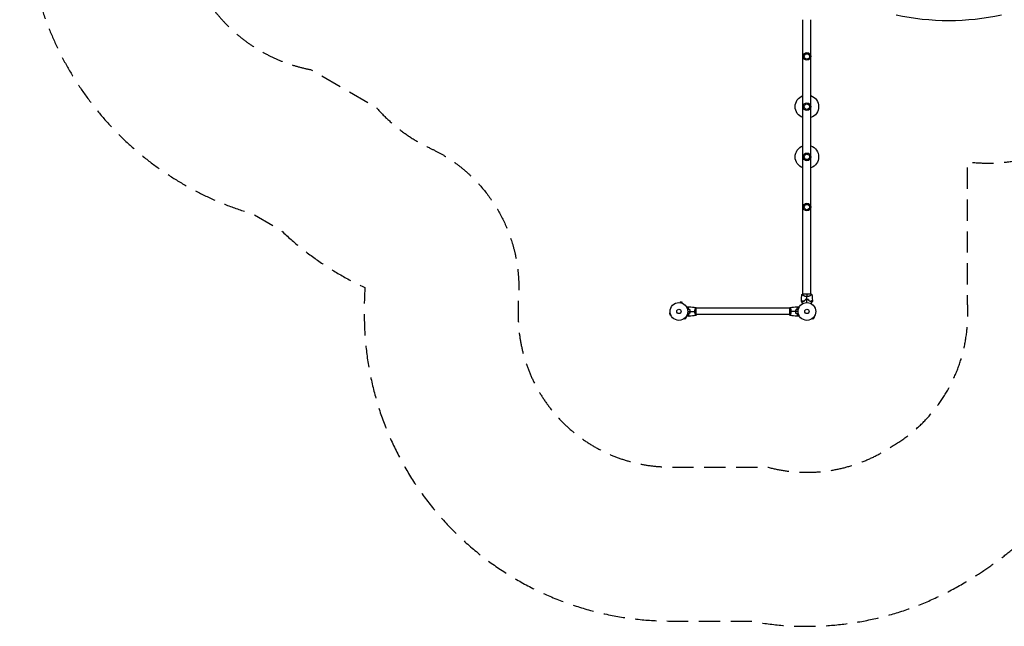
# Model space of a CAD drawing. Units: millimetres. Extents: x -4706 to 5019, y -3728 to 3529.
# Drawn here: x -4706 to 1180, y -3728 to -104 of the extents above; entities that cross this region are included whole.
import ezdxf

# ---------------------------------------------------------------- set-up
doc = ezdxf.new("R2010")
doc.units = ezdxf.units.MM
doc.header["$LTSCALE"] = 20
doc.linetypes.add('HIDDEN', pattern=[9.525, 6.35, -3.175])
for name, color, linetype in [('2d', 230, 'Continuous'), ('ASTM-BufferZone', 240, 'HIDDEN'), ('ASTM-Safetyzone', 64, 'HIDDEN')]:
    doc.layers.add(name, color=color, linetype=linetype)

msp = doc.modelspace()

# ---------------------------------------------------------------- linework, layer by layer
at = {"layer": '2d'}
for p, q in [((-24.1, -1743.1), (-24.1, -104)), ((24.2, -1743.1), (24.2, -104)), ((24.5, -1743.1), (-24.5, -1743.1)), ((-24.1, -1750.6), (-24.1, -1750.6)), ((24.2, -1750.6), (24.2, -1750.6)), ((-759.3, -1794.4), (-759.2, -1794.4)), ((-759.3, -1794.4), (-759.3, -1794.4)), ((-757.8, -1794.6), (-756.5, -1790)), ((-744, -1793.3), (-756.5, -1790)), ((-745.2, -1798), (-744, -1793.3)), ((-743.8, -1798.5), (-743.8, -1798.5)), ((-743.8, -1798.5), (-743.8, -1798.6)), ((-817.6, -1854.4), (-822.2, -1855.7)), ((-822.2, -1855.7), (-818.9, -1868.2)), ((-814.2, -1867), (-818.9, -1868.2)), ((-817.8, -1853), (-817.8, -1852.9)), ((-817.8, -1852.9), (-817.8, -1852.9)), ((-813.6, -1868.4), (-813.6, -1868.3)), ((-813.6, -1868.4), (-813.6, -1868.4)), ((-729.1, -1892.3), (-719.9, -1883.1)), ((-723.3, -1879.7), (-719.9, -1883.1)), ((-722.4, -1878.5), (-722.4, -1878.5)), ((-722.4, -1878.5), (-722.4, -1878.5)), ((-666.3, -1828.1), (-666.3, -1828.1)), ((-666.3, -1866.1), (-666.3, -1866.1)), ((-661.1, -1866.6), (-661.1, -1827.6)), ((-104, -1828.1), (-661.1, -1828.1)), ((-104, -1866.1), (-661.1, -1866.1)), ((-104, -1827.6), (-104, -1866.6)), ((-98.8, -1828.1), (-98.8, -1828.1)), ((-98.8, -1866.1), (-98.8, -1866.1)), ((36, -1892.3), (45.2, -1883.1)), ((41.8, -1879.7), (45.2, -1883.1)), ((42.7, -1878.5), (42.7, -1878.5)), ((42.7, -1878.5), (42.7, -1878.5)), ((-733.7, -1889.8), (-733.7, -1889.8)), ((-733.7, -1889.8), (-733.7, -1889.8)), ((-732.5, -1888.9), (-729.1, -1892.3)), ((31.4, -1889.8), (31.4, -1889.8)), ((31.4, -1889.8), (31.4, -1889.8)), ((32.6, -1888.9), (36, -1892.3))]:
    msp.add_line(p, q, dxfattribs=at)
for centre, radius in [((0, -323.5), 23), ((0, -323.5), 16), ((0, -623.5), 23), ((0, -623.5), 16), ((0, -923.5), 23), ((0, -923.5), 16), ((0, -1223.5), 23), ((0, -1223.5), 16), ((-765.1, -1847.1), 53), ((0, -1847.1), 53), ((-765.1, -1847.1), 13), ((0, -1847.1), 13)]:
    msp.add_circle(centre, radius, dxfattribs=at)
at = {"layer": '2d', "extrusion": (0, 0, -1)}
for centre, start, end in [((0, -623.5), 290.1818, 69.8182), ((0, -623.5), 110.1818, 249.8182), ((0, -923.5), 290.1818, 69.8182), ((0, -923.5), 110.1818, 249.8182)]:
    msp.add_arc(centre, 70, start, end, dxfattribs=at)
at = {"layer": '2d'}
for start, end in [(103.24037, 103.50836), (76.49164, 76.75963)]:
    msp.add_arc((0, -1830.4), 49.5, start, end, dxfattribs=at)
msp.add_ellipse((848, 627.9), major_axis=(-1041.3, 0), ratio=0.707107, start_param=1.263941, end_param=1.877652, dxfattribs=at)
for points in [[(-32.6, -1779.8), (-32.2, -1768.5), (-31.2, -1757.2), (-29.5, -1746.1)], [(-29.5, -1746.1), (-27.9, -1745), (-26.3, -1744), (-24.5, -1743.1)], [(0, -1743.1), (0, -1746.9), (0, -1752.1), (0, -1758.3)], [(0, -1774.4), (0, -1769), (0, -1763.6), (0, -1758.3)], [(24.5, -1743.1), (26.3, -1744), (27.9, -1745), (29.5, -1746.1)], [(29.5, -1746.1), (31.2, -1757.2), (32.2, -1768.5), (32.6, -1779.8)], [(-712.7, -1819.1), (-710.1, -1819.1), (-707.4, -1819.2), (-704.8, -1819.3)], [(-704.5, -1819.3), (-691, -1819.8), (-677.5, -1821.2), (-664.2, -1823.6)], [(-664.1, -1823.6), (-663.1, -1824.8), (-662, -1826.2), (-661.1, -1827.6)], [(-104, -1827.6), (-103.1, -1826.2), (-102, -1824.8), (-101, -1823.6)], [(-100.9, -1823.6), (-87.6, -1821.2), (-74.1, -1819.8), (-60.6, -1819.3)], [(-60.6, -1819.3), (-60.6, -1819.3), (-60.6, -1819.3), (-60.6, -1819.3)], [(-60.6, -1819.3), (-60.6, -1819.3), (-60.6, -1819.3), (-60.6, -1819.3)], [(-60.3, -1819.3), (-57.7, -1819.2), (-55, -1819.1), (-52.4, -1819.1)], [(-32.7, -1786.5), (-32.7, -1784.4), (-32.7, -1782.2), (-32.6, -1780)], [(-27.8, -1784.8), (-27.8, -1784.7), (-27.8, -1784.6), (-27.8, -1784.5)], [(-9.4, -1775.3), (-10.1, -1777.6), (-10.8, -1780), (-11.6, -1782.3)], [(-11.4, -1782.5), (-10.7, -1780.2), (-10, -1777.8), (-9.3, -1775.5)], [(0, -1794.1), (0, -1787.5), (0, -1781), (0, -1774.6)], [(9.3, -1775.5), (10, -1777.8), (10.7, -1780.2), (11.4, -1782.5)], [(11.6, -1782.3), (10.8, -1780), (10.1, -1777.6), (9.4, -1775.3)], [(27.8, -1784.5), (27.8, -1784.6), (27.8, -1784.7), (27.8, -1784.8)], [(32.6, -1780), (32.7, -1782.2), (32.7, -1784.4), (32.7, -1786.5)], [(-704.8, -1874.9), (-707.4, -1875), (-710.1, -1875.1), (-712.7, -1875.1)], [(-712.1, -1847.1), (-707.1, -1847.1), (-702.2, -1847.1), (-697.3, -1847.1)], [(-698.1, -1838), (-700.4, -1837.4), (-702.8, -1836.8), (-705.1, -1836.2)], [(-698.1, -1856.1), (-700.4, -1856.8), (-702.8, -1857.4), (-705.1, -1858)], [(-697.9, -1837.9), (-700.3, -1837.3), (-702.6, -1836.6), (-704.9, -1836)], [(-697.9, -1856.3), (-700.3, -1856.9), (-702.6, -1857.6), (-704.9, -1858.2)], [(-664.2, -1870.6), (-677.5, -1873), (-691, -1874.4), (-704.5, -1874.9)], [(-697.1, -1847.1), (-687.9, -1847.1), (-678.8, -1847.1), (-669.8, -1847.1)], [(-661.1, -1847.1), (-663.6, -1847.1), (-666.6, -1847.1), (-669.8, -1847.1)], [(-661.1, -1866.6), (-662, -1868), (-663.1, -1869.4), (-664.1, -1870.6)], [(-104, -1847.1), (-101.5, -1847.1), (-98.5, -1847.1), (-95.3, -1847.1)], [(-101, -1870.6), (-102, -1869.4), (-103.1, -1868), (-104, -1866.6)], [(-60.6, -1874.9), (-74.1, -1874.4), (-87.6, -1873), (-100.9, -1870.6)], [(-100.2, -1824.8), (-100.1, -1825), (-100, -1825.2), (-99.8, -1825.5)], [(-100.2, -1824.8), (-100.1, -1825), (-100, -1825.2), (-99.8, -1825.5)], [(-68, -1847.1), (-77.2, -1847.1), (-86.3, -1847.1), (-95.3, -1847.1)], [(-53, -1847.1), (-58, -1847.1), (-62.9, -1847.1), (-67.8, -1847.1)], [(-67.2, -1837.9), (-64.8, -1837.3), (-62.5, -1836.6), (-60.2, -1836)], [(-67.2, -1856.3), (-64.8, -1856.9), (-62.5, -1857.6), (-60.2, -1858.2)], [(-67, -1838), (-64.7, -1837.4), (-62.3, -1836.8), (-60, -1836.2)], [(-67, -1856.1), (-64.7, -1856.8), (-62.3, -1857.4), (-60, -1858)], [(-60.6, -1874.9), (-60.6, -1874.9), (-60.6, -1874.9), (-60.6, -1874.9)], [(-60.6, -1874.9), (-60.6, -1874.9), (-60.6, -1874.9), (-60.6, -1874.9)], [(-60.6, -1874.9), (-60.6, -1874.9), (-60.6, -1874.9), (-60.6, -1874.9)], [(-52.4, -1875.1), (-55, -1875.1), (-57.7, -1875), (-60.3, -1874.9)]]:
    msp.add_open_spline(points, degree=3, dxfattribs=at)
for points, knots in [([(0, -1758.3), (-1.2, -1758.3), (-2.4, -1758.2), (-4.7, -1758), (-5.8, -1757.8), (-7.5, -1757.5), (-8, -1757.4), (-9.1, -1757.1), (-9.7, -1757), (-11.2, -1756.5), (-12.2, -1756.2), (-14.2, -1755.5), (-15.1, -1755.1), (-16.9, -1754.4), (-17.7, -1754), (-19.4, -1753.2), (-20.1, -1752.9), (-21.6, -1752.1), (-22.3, -1751.7), (-24.3, -1750.6), (-25.4, -1749.9), (-26.8, -1748.9), (-27.3, -1748.6), (-28, -1748.1), (-28.4, -1747.8), (-29.2, -1747.1), (-29.5, -1746.7), (-29.5, -1746.4), (-29.5, -1746.4), (-29.5, -1746.4), (-29.5, -1746.3), (-29.5, -1746.3), (-29.5, -1746.2), (-29.5, -1746.1), (-29.5, -1746.1), (-29.5, -1746.1), (-29.5, -1746.1), (-29.5, -1746.1)], [0, 0, 0, 0, 0.00351649, 0.00351649, 0.00703299, 0.00703299, 0.00879123, 0.00879123, 0.01054948, 0.01054948, 0.01406598, 0.01406598, 0.01758247, 0.01758247, 0.02109896, 0.02109896, 0.02461546, 0.02461546, 0.02813195, 0.02813195, 0.03516494, 0.03516494, 0.03868143, 0.03868143, 0.04219793, 0.04219793, 0.04923091, 0.04923091, 0.05011004, 0.05011004, 0.05098916, 0.05098916, 0.05274741, 0.05274741, 0.0562639, 0.0562639, 0.05666079, 0.05666079, 0.05666079, 0.05666079]), ([(29.5, -1746.1), (29.5, -1746.1), (29.5, -1746.1), (29.5, -1746.1), (29.5, -1746.1), (29.5, -1746.2), (29.5, -1746.3), (29.5, -1746.3), (29.5, -1746.3), (29.5, -1746.4), (29.5, -1746.4), (29.5, -1746.6), (29.4, -1746.7), (29.2, -1747), (29.1, -1747.1), (28.9, -1747.3), (28.8, -1747.4), (28.1, -1748), (27.3, -1748.6), (25.9, -1749.5), (25.4, -1749.9), (24.5, -1750.4), (24.3, -1750.6), (23.6, -1750.9), (23.3, -1751.1), (21.7, -1752.1), (20.2, -1752.8), (17.8, -1754), (16.9, -1754.4), (15.6, -1754.9), (15.1, -1755.1), (14.2, -1755.5), (13.7, -1755.7), (12.2, -1756.2), (11.2, -1756.5), (9.7, -1756.9), (9.1, -1757.1), (8.1, -1757.3), (7.5, -1757.5), (5.8, -1757.8), (4.7, -1758), (3, -1758.2), (2.4, -1758.2), (1.5, -1758.2), (1.2, -1758.3), (0.6, -1758.3), (0.3, -1758.3), (0, -1758.3)], [0.16840129, 0.16840129, 0.16840129, 0.16840129, 0.16868251, 0.16868251, 0.17219218, 0.17219218, 0.17394701, 0.17394701, 0.17482443, 0.17482443, 0.17570184, 0.17570184, 0.17921151, 0.17921151, 0.18096635, 0.18096635, 0.18272118, 0.18272118, 0.18974052, 0.18974052, 0.19325019, 0.19325019, 0.19500502, 0.19500502, 0.19675986, 0.19675986, 0.2037792, 0.2037792, 0.20728887, 0.20728887, 0.2090437, 0.2090437, 0.21079853, 0.21079853, 0.2143082, 0.2143082, 0.21606304, 0.21606304, 0.21781787, 0.21781787, 0.22132754, 0.22132754, 0.22308238, 0.22308238, 0.22395979, 0.22395979, 0.22483721, 0.22483721, 0.22483721, 0.22483721]), ([(-718.3, -1822.3), (-718.1, -1822.2), (-717.9, -1822.1), (-717, -1821.6), (-716.3, -1821.2), (-715.4, -1820.6), (-715.1, -1820.5), (-714.6, -1820.1), (-714.3, -1820), (-713.8, -1819.7), (-713.6, -1819.6), (-713.3, -1819.4), (-713.1, -1819.3), (-712.9, -1819.2), (-712.8, -1819.1), (-712.8, -1819.1), (-712.8, -1819.1), (-712.8, -1819.1), (-712.8, -1819.1), (-712.7, -1819.1), (-712.7, -1819.1), (-712.7, -1819.1), (-712.7, -1819.1), (-712.7, -1819.1)], [0.00292306, 0.00292306, 0.00292306, 0.00292306, 0.00379004, 0.00379004, 0.00758008, 0.00758008, 0.0094751, 0.0094751, 0.01137012, 0.01137012, 0.01326514, 0.01326514, 0.01516016, 0.01516016, 0.01705518, 0.01705518, 0.01800269, 0.01800269, 0.0189502, 0.0189502, 0.02274024, 0.02274024, 0.02935902, 0.02935902, 0.02935902, 0.02935902]), ([(-709.6, -1824), (-709, -1823.5), (-708.5, -1823), (-707.6, -1822), (-707.1, -1821.6), (-706.6, -1821), (-706.4, -1820.9), (-706, -1820.5), (-705.9, -1820.4), (-705.5, -1819.9), (-705.3, -1819.7), (-705, -1819.5), (-705, -1819.4), (-704.9, -1819.4), (-704.9, -1819.3), (-704.9, -1819.3), (-704.8, -1819.3), (-704.8, -1819.3), (-704.8, -1819.3), (-704.8, -1819.3), (-704.8, -1819.3), (-704.8, -1819.3), (-704.8, -1819.3), (-704.8, -1819.3)], [0, 0, 0, 0, 0.0035063, 0.0035063, 0.0070126, 0.0070126, 0.00876575, 0.00876575, 0.0105189, 0.0105189, 0.0140252, 0.0140252, 0.01577835, 0.01577835, 0.01665493, 0.01665493, 0.0175315, 0.0175315, 0.02103781, 0.02103781, 0.02454411, 0.02454411, 0.0274484, 0.0274484, 0.0274484, 0.0274484]), ([(-705.1, -1836.2), (-705.4, -1834.9), (-705.7, -1833.7), (-706.4, -1831.5), (-706.7, -1830.4), (-707.3, -1828.9), (-707.5, -1828.4), (-707.9, -1827.5), (-708.1, -1827), (-708.8, -1825.6), (-709.2, -1824.8), (-709.6, -1824)], [0, 0, 0, 0, 0.00404294, 0.00404294, 0.00808588, 0.00808588, 0.01010735, 0.01010735, 0.01212882, 0.01212882, 0.01617176, 0.01617176, 0.01617176, 0.01617176]), ([(-709.3, -1824.1), (-708.8, -1823.5), (-708.3, -1823), (-707.3, -1822.1), (-706.9, -1821.6), (-706.3, -1821.1), (-706.1, -1820.9), (-705.8, -1820.5), (-705.6, -1820.4), (-705.2, -1820), (-705, -1819.7), (-704.8, -1819.5), (-704.7, -1819.4), (-704.6, -1819.4), (-704.6, -1819.3), (-704.6, -1819.3), (-704.5, -1819.3), (-704.5, -1819.3), (-704.5, -1819.3), (-704.5, -1819.3), (-704.5, -1819.3), (-704.5, -1819.3)], [0, 0, 0, 0, 0.00350666, 0.00350666, 0.00701332, 0.00701332, 0.00876665, 0.00876665, 0.01051997, 0.01051997, 0.01402663, 0.01402663, 0.01577996, 0.01577996, 0.01753329, 0.01753329, 0.02103995, 0.02103995, 0.02454661, 0.02454661, 0.02744921, 0.02744921, 0.02744921, 0.02744921]), ([(-704.9, -1836), (-705.2, -1834.8), (-705.5, -1833.6), (-706.2, -1831.4), (-706.6, -1830.4), (-707.3, -1828.4), (-707.7, -1827.4), (-708.5, -1825.7), (-708.9, -1824.8), (-709.3, -1824.1)], [0, 0, 0, 0, 0.00398181, 0.00398181, 0.00796362, 0.00796362, 0.01194542, 0.01194542, 0.01592723, 0.01592723, 0.01592723, 0.01592723]), ([(-669.8, -1847.1), (-669.8, -1846.2), (-669.8, -1845.4), (-669.7, -1843.7), (-669.6, -1842.8), (-669.5, -1841.6), (-669.5, -1841.2), (-669.4, -1840.4), (-669.3, -1840), (-669.1, -1838.8), (-669, -1838), (-668.7, -1836.5), (-668.5, -1835.8), (-668.2, -1834.3), (-668, -1833.7), (-667.5, -1831.7), (-667.1, -1830.5), (-666.6, -1828.9), (-666.4, -1828.4), (-666, -1827.4), (-665.9, -1827), (-665.4, -1825.8), (-665.1, -1825.2), (-664.7, -1824.4), (-664.6, -1824.2), (-664.4, -1823.9), (-664.4, -1823.8), (-664.3, -1823.6), (-664.2, -1823.6), (-664.2, -1823.6), (-664.2, -1823.6), (-664.1, -1823.6), (-664.1, -1823.6), (-664.1, -1823.6), (-664.1, -1823.6), (-664.1, -1823.6)], [0.16356818, 0.16356818, 0.16356818, 0.16356818, 0.1661247, 0.1661247, 0.16868122, 0.16868122, 0.16995948, 0.16995948, 0.17123774, 0.17123774, 0.17379425, 0.17379425, 0.17635077, 0.17635077, 0.17890729, 0.17890729, 0.18402032, 0.18402032, 0.18657684, 0.18657684, 0.18913336, 0.18913336, 0.19424639, 0.19424639, 0.19680291, 0.19680291, 0.19935943, 0.19935943, 0.20063769, 0.20063769, 0.20191595, 0.20191595, 0.20447247, 0.20447247, 0.20490292, 0.20490292, 0.20490292, 0.20490292]), ([(-101, -1823.6), (-101, -1823.6), (-101, -1823.6), (-101, -1823.6), (-101, -1823.6), (-100.9, -1823.6), (-100.9, -1823.6), (-100.9, -1823.6), (-100.8, -1823.6), (-100.7, -1823.9), (-100.5, -1824.2), (-100.1, -1824.9), (-100, -1825.2), (-99.7, -1825.9), (-99.5, -1826.2), (-99, -1827.4), (-98.7, -1828.4), (-98.2, -1829.7), (-98.1, -1830), (-98, -1830.6), (-97.9, -1830.9), (-97.6, -1831.7), (-97.4, -1832.4), (-97.1, -1833.7), (-96.9, -1834.3), (-96.6, -1835.4), (-96.6, -1835.8), (-96.4, -1836.5), (-96.3, -1836.9), (-96, -1838.8), (-95.7, -1840.3), (-95.5, -1842.8), (-95.4, -1843.7), (-95.3, -1845.4), (-95.3, -1846.2), (-95.3, -1847.1)], [0.12220864, 0.12220864, 0.12220864, 0.12220864, 0.12268837, 0.12268837, 0.12524335, 0.12524335, 0.12652085, 0.12652085, 0.12779834, 0.12779834, 0.13290832, 0.13290832, 0.13546331, 0.13546331, 0.1380183, 0.1380183, 0.14312827, 0.14312827, 0.14440577, 0.14440577, 0.14568326, 0.14568326, 0.14823825, 0.14823825, 0.15079324, 0.15079324, 0.15207073, 0.15207073, 0.15334823, 0.15334823, 0.15845821, 0.15845821, 0.16101319, 0.16101319, 0.16356818, 0.16356818, 0.16356818, 0.16356818]), ([(-101, -1823.6), (-101, -1823.6), (-101, -1823.6), (-101, -1823.6), (-101, -1823.6), (-101, -1823.6)], [0.122208645, 0.122208645, 0.122208645, 0.122208645, 0.122688365, 0.122688365, 0.123296254, 0.123296254, 0.123296254, 0.123296254]), ([(-101, -1823.6), (-101, -1823.6), (-101, -1823.6), (-101, -1823.6), (-101, -1823.6), (-101, -1823.6)], [0.122208645, 0.122208645, 0.122208645, 0.122208645, 0.122688365, 0.122688365, 0.123296254, 0.123296254, 0.123296254, 0.123296254]), ([(-55.8, -1824.1), (-56.3, -1823.5), (-56.8, -1823), (-57.8, -1822.1), (-58.2, -1821.6), (-58.8, -1821.1), (-59, -1820.9), (-59.3, -1820.5), (-59.5, -1820.4), (-59.9, -1820), (-60.1, -1819.7), (-60.3, -1819.5), (-60.4, -1819.4), (-60.5, -1819.4), (-60.5, -1819.3), (-60.5, -1819.3), (-60.5, -1819.3), (-60.6, -1819.3), (-60.6, -1819.3), (-60.6, -1819.3), (-60.6, -1819.3), (-60.6, -1819.3)], [0, 0, 0, 0, 0.00350666, 0.00350666, 0.00701332, 0.00701332, 0.00876665, 0.00876665, 0.01051997, 0.01051997, 0.01402663, 0.01402663, 0.01577996, 0.01577996, 0.01753329, 0.01753329, 0.02103995, 0.02103995, 0.02454661, 0.02454661, 0.02744921, 0.02744921, 0.02744921, 0.02744921]), ([(-55.5, -1824), (-56.1, -1823.5), (-56.6, -1823), (-57.5, -1822), (-57.9, -1821.6), (-58.5, -1821), (-58.7, -1820.9), (-59, -1820.5), (-59.2, -1820.4), (-59.6, -1819.9), (-59.8, -1819.7), (-60.1, -1819.5), (-60.1, -1819.4), (-60.2, -1819.4), (-60.2, -1819.3), (-60.2, -1819.3), (-60.2, -1819.3), (-60.3, -1819.3), (-60.3, -1819.3), (-60.3, -1819.3), (-60.3, -1819.3), (-60.3, -1819.3), (-60.3, -1819.3), (-60.3, -1819.3)], [0, 0, 0, 0, 0.0035063, 0.0035063, 0.0070126, 0.0070126, 0.00876575, 0.00876575, 0.0105189, 0.0105189, 0.0140252, 0.0140252, 0.01577835, 0.01577835, 0.01665493, 0.01665493, 0.0175315, 0.0175315, 0.02103781, 0.02103781, 0.02454411, 0.02454411, 0.0274484, 0.0274484, 0.0274484, 0.0274484]), ([(-60.2, -1836), (-59.9, -1834.8), (-59.6, -1833.6), (-58.9, -1831.4), (-58.5, -1830.4), (-57.8, -1828.4), (-57.4, -1827.4), (-56.6, -1825.7), (-56.1, -1824.8), (-55.8, -1824.1)], [0, 0, 0, 0, 0.00398181, 0.00398181, 0.00796362, 0.00796362, 0.01194542, 0.01194542, 0.01592723, 0.01592723, 0.01592723, 0.01592723]), ([(-60, -1836.2), (-59.7, -1834.9), (-59.4, -1833.7), (-58.7, -1831.5), (-58.3, -1830.4), (-57.8, -1828.9), (-57.6, -1828.4), (-57.2, -1827.5), (-56.9, -1827), (-56.3, -1825.6), (-55.9, -1824.8), (-55.5, -1824)], [0, 0, 0, 0, 0.00404294, 0.00404294, 0.00808588, 0.00808588, 0.01010735, 0.01010735, 0.01212882, 0.01212882, 0.01617176, 0.01617176, 0.01617176, 0.01617176]), ([(-52.4, -1819.1), (-52.4, -1819.1), (-52.4, -1819.1), (-52.4, -1819.1), (-52.4, -1819.1), (-52.3, -1819.1), (-52.3, -1819.1), (-52.3, -1819.1), (-52.3, -1819.1), (-52.2, -1819.2), (-52.1, -1819.2), (-51.8, -1819.4), (-51.4, -1819.6), (-50.8, -1820), (-50.5, -1820.2), (-50, -1820.5), (-49.7, -1820.6), (-48.7, -1821.2), (-48.1, -1821.6), (-47.2, -1822.1), (-47, -1822.2), (-46.8, -1822.3)], [0.03093242, 0.03093242, 0.03093242, 0.03093242, 0.03756195, 0.03756195, 0.04131815, 0.04131815, 0.04225719, 0.04225719, 0.04319624, 0.04319624, 0.04507434, 0.04507434, 0.04883054, 0.04883054, 0.05070863, 0.05070863, 0.05258673, 0.05258673, 0.05634293, 0.05634293, 0.05718798, 0.05718798, 0.05718798, 0.05718798]), ([(-24.8, -1800.3), (-25.3, -1799.4), (-25.7, -1798.6), (-27, -1796.5), (-27.7, -1795.2), (-28.8, -1793.4), (-29.1, -1792.8), (-29.7, -1791.7), (-30, -1791.2), (-30.9, -1789.6), (-31.4, -1788.8), (-32, -1787.8), (-32.2, -1787.5), (-32.4, -1787.1), (-32.4, -1787), (-32.5, -1786.9), (-32.6, -1786.8), (-32.6, -1786.7), (-32.6, -1786.7), (-32.6, -1786.7), (-32.6, -1786.7), (-32.6, -1786.7), (-32.7, -1786.7), (-32.7, -1786.6), (-32.7, -1786.6), (-32.7, -1786.6), (-32.7, -1786.6), (-32.7, -1786.5), (-32.7, -1786.5), (-32.7, -1786.5)], [0.00254508, 0.00254508, 0.00254508, 0.00254508, 0.00604686, 0.00604686, 0.01209372, 0.01209372, 0.01511716, 0.01511716, 0.01814059, 0.01814059, 0.02418745, 0.02418745, 0.02721088, 0.02721088, 0.0287226, 0.0287226, 0.03023431, 0.03023431, 0.03099017, 0.03099017, 0.03174603, 0.03174603, 0.03325774, 0.03325774, 0.03628117, 0.03628117, 0.04232804, 0.04232804, 0.04714176, 0.04714176, 0.04714176, 0.04714176]), ([(-24.7, -1787.6), (-25.6, -1786.8), (-26.4, -1786), (-27.9, -1784.5), (-28.5, -1783.8), (-29.5, -1782.9), (-29.8, -1782.6), (-30.3, -1782), (-30.6, -1781.8), (-31.3, -1781), (-31.7, -1780.7), (-32.1, -1780.2), (-32.2, -1780.1), (-32.4, -1780), (-32.4, -1779.9), (-32.5, -1779.9), (-32.5, -1779.9), (-32.5, -1779.9), (-32.5, -1779.9), (-32.5, -1779.9), (-32.5, -1779.8), (-32.5, -1779.8), (-32.5, -1779.8), (-32.5, -1779.8), (-32.6, -1779.8), (-32.6, -1779.8), (-32.6, -1779.8), (-32.6, -1779.8)], [0, 0, 0, 0, 0.00498507, 0.00498507, 0.00997014, 0.00997014, 0.01246267, 0.01246267, 0.01495521, 0.01495521, 0.01994028, 0.01994028, 0.02243281, 0.02243281, 0.02492534, 0.02492534, 0.02554848, 0.02554848, 0.02617161, 0.02617161, 0.02741788, 0.02741788, 0.02991041, 0.02991041, 0.03489548, 0.03489548, 0.03928387, 0.03928387, 0.03928387, 0.03928387]), ([(-32.6, -1780), (-32.6, -1780), (-32.6, -1780), (-32.6, -1780), (-32.6, -1780), (-32.6, -1780.1), (-32.5, -1780.1), (-32.5, -1780.1), (-32.5, -1780.1), (-32.5, -1780.1), (-32.5, -1780.1), (-32.5, -1780.2), (-32.4, -1780.2), (-32.4, -1780.2), (-32.3, -1780.3), (-32.1, -1780.5), (-32, -1780.7), (-31.5, -1781.1), (-31.1, -1781.5), (-30.4, -1782.2), (-30.2, -1782.5), (-29.6, -1783), (-29.3, -1783.3), (-28.4, -1784.2), (-27.8, -1784.9), (-26.3, -1786.3), (-25.6, -1787), (-24.8, -1787.9)], [-0.01786939, -0.01786939, -0.01786939, -0.01786939, -0.01672988, -0.01672988, -0.01196282, -0.01196282, -0.00719576, -0.00719576, -0.00481223, -0.00481223, -0.00362046, -0.00362046, -0.0024287, -0.0024287, -0.00004517, -0.00004517, 0.00233836, 0.00233836, 0.00710542, 0.00710542, 0.00948895, 0.00948895, 0.01187248, 0.01187248, 0.01663954, 0.01663954, 0.02140659, 0.02140659, 0.02140659, 0.02140659]), ([(-24.8, -1787.9), (-23.9, -1787.3), (-22.9, -1786.8), (-20.9, -1785.8), (-19.8, -1785.3), (-18.2, -1784.6), (-17.6, -1784.4), (-16.4, -1784), (-15.8, -1783.8), (-14, -1783.2), (-12.7, -1782.8), (-11.4, -1782.5)], [0, 0, 0, 0, 0.00420381, 0.00420381, 0.00840762, 0.00840762, 0.01050952, 0.01050952, 0.01261143, 0.01261143, 0.01681524, 0.01681524, 0.01681524, 0.01681524]), ([(-11.6, -1782.3), (-12.8, -1782.7), (-14.1, -1783), (-16.5, -1783.8), (-17.6, -1784.2), (-19.3, -1784.9), (-19.8, -1785.1), (-20.9, -1785.6), (-21.4, -1785.8), (-22.9, -1786.6), (-23.8, -1787.1), (-24.7, -1787.6)], [0, 0, 0, 0, 0.00414637, 0.00414637, 0.00829274, 0.00829274, 0.01036592, 0.01036592, 0.0124391, 0.0124391, 0.01658547, 0.01658547, 0.01658547, 0.01658547]), ([(0, -1774.4), (-1.6, -1774.4), (-3.2, -1774.5), (-6.3, -1774.8), (-7.9, -1775), (-9.4, -1775.3)], [0.009556824, 0.009556824, 0.009556824, 0.009556824, 0.014332328, 0.014332328, 0.019107831, 0.019107831, 0.019107831, 0.019107831]), ([(-9.3, -1775.5), (-7.8, -1775.2), (-6.2, -1774.9), (-3.2, -1774.7), (-1.6, -1774.6), (0, -1774.6)], [0, 0, 0, 0, 0.004696848, 0.004696848, 0.009393696, 0.009393696, 0.009393696, 0.009393696]), ([(9.4, -1775.3), (7.9, -1775), (6.3, -1774.8), (3.2, -1774.5), (1.6, -1774.4), (0, -1774.4)], [0, 0, 0, 0, 0.004778412, 0.004778412, 0.009556824, 0.009556824, 0.009556824, 0.009556824]), ([(0, -1774.6), (0.8, -1774.6), (1.6, -1774.6), (3.1, -1774.7), (3.9, -1774.7), (6.2, -1774.9), (7.8, -1775.2), (9.3, -1775.5)], [0.009393696, 0.009393696, 0.009393696, 0.009393696, 0.011738601, 0.011738601, 0.014083505, 0.014083505, 0.018773315, 0.018773315, 0.018773315, 0.018773315]), ([(11.4, -1782.5), (12.7, -1782.8), (14, -1783.2), (16.4, -1784), (17.5, -1784.4), (19.2, -1785.1), (19.8, -1785.3), (20.8, -1785.8), (21.4, -1786.1), (22.9, -1786.8), (23.9, -1787.3), (24.8, -1787.9)], [0, 0, 0, 0, 0.00420297, 0.00420297, 0.00840595, 0.00840595, 0.01050744, 0.01050744, 0.01260892, 0.01260892, 0.0168119, 0.0168119, 0.0168119, 0.0168119]), ([(11.6, -1782.3), (12.8, -1782.7), (14.1, -1783), (16.5, -1783.8), (17.6, -1784.2), (19.3, -1784.9), (19.8, -1785.1), (20.9, -1785.6), (21.4, -1785.8), (22.9, -1786.6), (23.8, -1787.1), (24.7, -1787.6)], [0, 0, 0, 0, 0.00414637, 0.00414637, 0.00829274, 0.00829274, 0.01036592, 0.01036592, 0.0124391, 0.0124391, 0.01658547, 0.01658547, 0.01658547, 0.01658547]), ([(24.7, -1787.6), (25.6, -1786.8), (26.4, -1786), (27.9, -1784.5), (28.5, -1783.8), (29.5, -1782.9), (29.8, -1782.6), (30.3, -1782), (30.6, -1781.8), (31.3, -1781), (31.7, -1780.7), (32.1, -1780.2), (32.2, -1780.1), (32.4, -1780), (32.4, -1779.9), (32.5, -1779.9), (32.5, -1779.9), (32.5, -1779.9), (32.5, -1779.9), (32.5, -1779.9), (32.5, -1779.8), (32.5, -1779.8), (32.5, -1779.8), (32.5, -1779.8), (32.6, -1779.8), (32.6, -1779.8), (32.6, -1779.8), (32.6, -1779.8)], [0, 0, 0, 0, 0.00498507, 0.00498507, 0.00997014, 0.00997014, 0.01246267, 0.01246267, 0.01495521, 0.01495521, 0.01994028, 0.01994028, 0.02243281, 0.02243281, 0.02492534, 0.02492534, 0.02554848, 0.02554848, 0.02617161, 0.02617161, 0.02741788, 0.02741788, 0.02991041, 0.02991041, 0.03489548, 0.03489548, 0.03928387, 0.03928387, 0.03928387, 0.03928387]), ([(24.8, -1787.9), (25.6, -1787), (26.3, -1786.3), (27.8, -1784.9), (28.4, -1784.2), (29.3, -1783.3), (29.6, -1783), (30.2, -1782.5), (30.4, -1782.2), (31.1, -1781.5), (31.5, -1781.1), (32, -1780.6), (32.1, -1780.5), (32.3, -1780.3), (32.4, -1780.2), (32.4, -1780.2), (32.5, -1780.2), (32.5, -1780.1), (32.5, -1780.1), (32.5, -1780.1), (32.5, -1780.1), (32.5, -1780.1), (32.6, -1780.1), (32.6, -1780), (32.6, -1780), (32.6, -1780), (32.6, -1780), (32.6, -1780)], [0, 0, 0, 0, 0.00477017, 0.00477017, 0.00954034, 0.00954034, 0.01192543, 0.01192543, 0.01431051, 0.01431051, 0.01908068, 0.01908068, 0.02146577, 0.02146577, 0.02385086, 0.02385086, 0.0250434, 0.0250434, 0.02623594, 0.02623594, 0.02862103, 0.02862103, 0.0333912, 0.0333912, 0.03816137, 0.03816137, 0.03927414, 0.03927414, 0.03927414, 0.03927414]), ([(32.7, -1786.5), (32.7, -1786.5), (32.7, -1786.5), (32.7, -1786.6), (32.7, -1786.6), (32.7, -1786.6), (32.7, -1786.6), (32.7, -1786.7), (32.6, -1786.7), (32.6, -1786.7), (32.6, -1786.7), (32.6, -1786.7), (32.6, -1786.7), (32.5, -1786.9), (32.4, -1787), (32.2, -1787.5), (32, -1787.8), (31.6, -1788.5), (31.4, -1788.8), (30.9, -1789.7), (30.6, -1790.2), (29.8, -1791.7), (29.1, -1792.8), (27.7, -1795.2), (27, -1796.5), (25.7, -1798.6), (25.3, -1799.4), (24.8, -1800.3)], [0.04930785, 0.04930785, 0.04930785, 0.04930785, 0.05422987, 0.05422987, 0.06025541, 0.06025541, 0.06326818, 0.06326818, 0.06477456, 0.06477456, 0.06552775, 0.06552775, 0.06628095, 0.06628095, 0.06929372, 0.06929372, 0.07230649, 0.07230649, 0.07531926, 0.07531926, 0.07833203, 0.07833203, 0.08435757, 0.08435757, 0.09038311, 0.09038311, 0.09386641, 0.09386641, 0.09386641, 0.09386641]), ([(-712.7, -1875.1), (-712.7, -1875.1), (-712.7, -1875.1), (-712.7, -1875.1), (-712.7, -1875.1), (-712.8, -1875.1), (-712.8, -1875.1), (-712.8, -1875.1), (-712.8, -1875.1), (-712.9, -1875), (-712.9, -1875), (-713.3, -1874.8), (-713.6, -1874.6), (-714.3, -1874.2), (-714.6, -1874), (-715.1, -1873.7), (-715.4, -1873.5), (-716.3, -1873), (-717, -1872.6), (-717.9, -1872.1), (-718.1, -1872), (-718.3, -1871.9)], [0.03093242, 0.03093242, 0.03093242, 0.03093242, 0.03756195, 0.03756195, 0.04131815, 0.04131815, 0.04225719, 0.04225719, 0.04319624, 0.04319624, 0.04507434, 0.04507434, 0.04883054, 0.04883054, 0.05070863, 0.05070863, 0.05258673, 0.05258673, 0.05634293, 0.05634293, 0.05718798, 0.05718798, 0.05718798, 0.05718798]), ([(-705.1, -1858), (-705.4, -1859.3), (-705.7, -1860.4), (-706.4, -1862.7), (-706.7, -1863.7), (-707.3, -1865.3), (-707.5, -1865.8), (-707.9, -1866.7), (-708.1, -1867.2), (-708.8, -1868.5), (-709.2, -1869.4), (-709.6, -1870.1)], [0, 0, 0, 0, 0.00404294, 0.00404294, 0.00808588, 0.00808588, 0.01010735, 0.01010735, 0.01212882, 0.01212882, 0.01617176, 0.01617176, 0.01617176, 0.01617176]), ([(-709.6, -1870.1), (-709, -1870.7), (-708.5, -1871.2), (-707.6, -1872.1), (-707.1, -1872.6), (-706.6, -1873.1), (-706.4, -1873.3), (-706, -1873.7), (-705.9, -1873.8), (-705.5, -1874.2), (-705.3, -1874.5), (-705, -1874.7), (-705, -1874.8), (-704.9, -1874.8), (-704.9, -1874.8), (-704.9, -1874.9), (-704.8, -1874.9), (-704.8, -1874.9), (-704.8, -1874.9), (-704.8, -1874.9), (-704.8, -1874.9), (-704.8, -1874.9), (-704.8, -1874.9), (-704.8, -1874.9)], [0, 0, 0, 0, 0.0035063, 0.0035063, 0.0070126, 0.0070126, 0.00876575, 0.00876575, 0.0105189, 0.0105189, 0.0140252, 0.0140252, 0.01577835, 0.01577835, 0.01665493, 0.01665493, 0.0175315, 0.0175315, 0.02103781, 0.02103781, 0.02454411, 0.02454411, 0.0274484, 0.0274484, 0.0274484, 0.0274484]), ([(-704.9, -1858.2), (-705.2, -1859.4), (-705.5, -1860.6), (-706.2, -1862.8), (-706.6, -1863.8), (-707.3, -1865.8), (-707.7, -1866.7), (-708.5, -1868.5), (-708.9, -1869.3), (-709.3, -1870.1)], [0, 0, 0, 0, 0.00398181, 0.00398181, 0.00796362, 0.00796362, 0.01194542, 0.01194542, 0.01592723, 0.01592723, 0.01592723, 0.01592723]), ([(-709.3, -1870.1), (-708.8, -1870.6), (-708.3, -1871.2), (-707.3, -1872.1), (-706.9, -1872.5), (-706.3, -1873.1), (-706.1, -1873.3), (-705.8, -1873.6), (-705.6, -1873.8), (-705.2, -1874.2), (-705, -1874.4), (-704.8, -1874.7), (-704.7, -1874.7), (-704.6, -1874.8), (-704.6, -1874.8), (-704.6, -1874.9), (-704.5, -1874.9), (-704.5, -1874.9), (-704.5, -1874.9), (-704.5, -1874.9), (-704.5, -1874.9), (-704.5, -1874.9)], [0, 0, 0, 0, 0.00350666, 0.00350666, 0.00701332, 0.00701332, 0.00876665, 0.00876665, 0.01051997, 0.01051997, 0.01402663, 0.01402663, 0.01577996, 0.01577996, 0.01753329, 0.01753329, 0.02103995, 0.02103995, 0.02454661, 0.02454661, 0.02744921, 0.02744921, 0.02744921, 0.02744921]), ([(-697.3, -1847.1), (-697.3, -1845.5), (-697.3, -1844), (-697.5, -1841.7), (-697.6, -1841), (-697.8, -1839.5), (-698, -1838.8), (-698.1, -1838)], [0.009233803, 0.009233803, 0.009233803, 0.009233803, 0.013850802, 0.013850802, 0.016159301, 0.016159301, 0.0184678, 0.0184678, 0.0184678, 0.0184678]), ([(-698.1, -1856.1), (-697.8, -1854.7), (-697.6, -1853.2), (-697.4, -1851), (-697.3, -1850.2), (-697.3, -1848.6), (-697.3, -1847.9), (-697.3, -1847.1)], [0, 0, 0, 0, 0.004616902, 0.004616902, 0.006925353, 0.006925353, 0.009233803, 0.009233803, 0.009233803, 0.009233803]), ([(-697.1, -1847.1), (-697.1, -1845.5), (-697.1, -1844), (-697.3, -1841.6), (-697.4, -1840.9), (-697.7, -1839.4), (-697.8, -1838.6), (-697.9, -1837.9)], [0.009405818, 0.009405818, 0.009405818, 0.009405818, 0.01410835, 0.01410835, 0.016459616, 0.016459616, 0.018810883, 0.018810883, 0.018810883, 0.018810883]), ([(-697.9, -1856.3), (-697.6, -1854.8), (-697.4, -1853.3), (-697.2, -1851), (-697.1, -1850.2), (-697.1, -1848.7), (-697.1, -1847.9), (-697.1, -1847.1)], [0, 0, 0, 0, 0.004702909, 0.004702909, 0.007054363, 0.007054363, 0.009405818, 0.009405818, 0.009405818, 0.009405818]), ([(-664.1, -1870.6), (-664.1, -1870.6), (-664.1, -1870.6), (-664.1, -1870.6), (-664.1, -1870.6), (-664.2, -1870.6), (-664.2, -1870.6), (-664.2, -1870.6), (-664.3, -1870.5), (-664.4, -1870.3), (-664.6, -1870), (-665, -1869.3), (-665.1, -1869), (-665.4, -1868.3), (-665.6, -1867.9), (-666, -1866.7), (-666.4, -1865.8), (-666.8, -1864.5), (-666.9, -1864.2), (-667.1, -1863.6), (-667.2, -1863.3), (-667.5, -1862.4), (-667.7, -1861.8), (-668, -1860.5), (-668.2, -1859.8), (-668.5, -1858.8), (-668.5, -1858.4), (-668.7, -1857.7), (-668.8, -1857.3), (-669.1, -1855.4), (-669.4, -1853.8), (-669.6, -1851.4), (-669.7, -1850.5), (-669.8, -1848.8), (-669.8, -1848), (-669.8, -1847.1)], [0.12220864, 0.12220864, 0.12220864, 0.12220864, 0.12268837, 0.12268837, 0.12524335, 0.12524335, 0.12652085, 0.12652085, 0.12779834, 0.12779834, 0.13290832, 0.13290832, 0.13546331, 0.13546331, 0.1380183, 0.1380183, 0.14312827, 0.14312827, 0.14440577, 0.14440577, 0.14568326, 0.14568326, 0.14823825, 0.14823825, 0.15079324, 0.15079324, 0.15207073, 0.15207073, 0.15334823, 0.15334823, 0.15845821, 0.15845821, 0.16101319, 0.16101319, 0.16356818, 0.16356818, 0.16356818, 0.16356818]), ([(-95.3, -1847.1), (-95.3, -1848), (-95.3, -1848.8), (-95.4, -1850.5), (-95.4, -1851.3), (-95.6, -1852.6), (-95.6, -1853), (-95.7, -1853.8), (-95.8, -1854.2), (-96, -1855.4), (-96.1, -1856.2), (-96.4, -1857.7), (-96.6, -1858.4), (-96.9, -1859.8), (-97.1, -1860.5), (-97.6, -1862.5), (-98, -1863.7), (-98.5, -1865.3), (-98.7, -1865.8), (-99.1, -1866.7), (-99.2, -1867.2), (-99.7, -1868.4), (-100, -1869), (-100.4, -1869.8), (-100.5, -1870), (-100.7, -1870.3), (-100.7, -1870.4), (-100.8, -1870.5), (-100.9, -1870.6), (-100.9, -1870.6), (-100.9, -1870.6), (-101, -1870.6), (-101, -1870.6), (-101, -1870.6), (-101, -1870.6), (-101, -1870.6)], [0.16356818, 0.16356818, 0.16356818, 0.16356818, 0.1661247, 0.1661247, 0.16868122, 0.16868122, 0.16995948, 0.16995948, 0.17123774, 0.17123774, 0.17379425, 0.17379425, 0.17635077, 0.17635077, 0.17890729, 0.17890729, 0.18402032, 0.18402032, 0.18657684, 0.18657684, 0.18913336, 0.18913336, 0.19424639, 0.19424639, 0.19680291, 0.19680291, 0.19935943, 0.19935943, 0.20063769, 0.20063769, 0.20191595, 0.20191595, 0.20447247, 0.20447247, 0.20490292, 0.20490292, 0.20490292, 0.20490292]), ([(-101, -1870.6), (-101, -1870.6), (-101, -1870.6), (-101, -1870.6), (-101, -1870.6), (-101, -1870.6)], [0.203820332, 0.203820332, 0.203820332, 0.203820332, 0.204472465, 0.204472465, 0.204902917, 0.204902917, 0.204902917, 0.204902917]), ([(-101, -1870.6), (-101, -1870.6), (-101, -1870.6), (-101, -1870.6), (-101, -1870.6), (-101, -1870.6)], [0.203820332, 0.203820332, 0.203820332, 0.203820332, 0.204472465, 0.204472465, 0.204902917, 0.204902917, 0.204902917, 0.204902917]), ([(-101, -1870.6), (-101, -1870.6), (-101, -1870.6), (-101, -1870.6), (-101, -1870.6), (-101, -1870.6)], [0.203820332, 0.203820332, 0.203820332, 0.203820332, 0.204472465, 0.204472465, 0.204902917, 0.204902917, 0.204902917, 0.204902917]), ([(-100, -1868.9), (-100.1, -1869.1), (-100.2, -1869.3), (-100.4, -1869.8), (-100.5, -1870), (-100.7, -1870.3), (-100.7, -1870.4), (-100.8, -1870.5), (-100.9, -1870.6), (-100.9, -1870.6), (-100.9, -1870.6), (-100.9, -1870.6)], [0.192430175, 0.192430175, 0.192430175, 0.192430175, 0.194246395, 0.194246395, 0.196802912, 0.196802912, 0.19935943, 0.19935943, 0.200637689, 0.200637689, 0.201316793, 0.201316793, 0.201316793, 0.201316793]), ([(-100, -1868.9), (-100.1, -1869.1), (-100.2, -1869.3), (-100.4, -1869.8), (-100.5, -1870), (-100.7, -1870.3), (-100.7, -1870.4), (-100.8, -1870.5), (-100.9, -1870.6), (-100.9, -1870.6), (-100.9, -1870.6), (-100.9, -1870.6)], [0.192430175, 0.192430175, 0.192430175, 0.192430175, 0.194246395, 0.194246395, 0.196802912, 0.196802912, 0.19935943, 0.19935943, 0.200637689, 0.200637689, 0.201316793, 0.201316793, 0.201316793, 0.201316793]), ([(-100, -1868.9), (-100.1, -1869.1), (-100.2, -1869.3), (-100.4, -1869.8), (-100.5, -1870), (-100.7, -1870.3), (-100.7, -1870.4), (-100.8, -1870.5), (-100.9, -1870.6), (-100.9, -1870.6), (-100.9, -1870.6), (-100.9, -1870.6)], [0.192430175, 0.192430175, 0.192430175, 0.192430175, 0.194246395, 0.194246395, 0.196802912, 0.196802912, 0.19935943, 0.19935943, 0.200637689, 0.200637689, 0.201316793, 0.201316793, 0.201316793, 0.201316793]), ([(-67.2, -1837.9), (-67.5, -1839.3), (-67.7, -1840.9), (-67.9, -1843.2), (-67.9, -1843.9), (-68, -1845.5), (-68, -1846.3), (-68, -1847.1)], [0, 0, 0, 0, 0.004702909, 0.004702909, 0.007054363, 0.007054363, 0.009405818, 0.009405818, 0.009405818, 0.009405818]), ([(-68, -1847.1), (-68, -1848.7), (-68, -1850.2), (-67.7, -1852.5), (-67.7, -1853.3), (-67.4, -1854.8), (-67.3, -1855.6), (-67.2, -1856.3)], [0.009405818, 0.009405818, 0.009405818, 0.009405818, 0.01410835, 0.01410835, 0.016459616, 0.016459616, 0.018810883, 0.018810883, 0.018810883, 0.018810883]), ([(-67, -1838), (-67.3, -1839.5), (-67.5, -1841), (-67.7, -1843.2), (-67.7, -1844), (-67.8, -1845.5), (-67.8, -1846.3), (-67.8, -1847.1)], [0, 0, 0, 0, 0.004616902, 0.004616902, 0.006925353, 0.006925353, 0.009233803, 0.009233803, 0.009233803, 0.009233803]), ([(-67.8, -1847.1), (-67.8, -1848.6), (-67.8, -1850.2), (-67.6, -1852.4), (-67.5, -1853.2), (-67.3, -1854.7), (-67.1, -1855.4), (-67, -1856.1)], [0.009233803, 0.009233803, 0.009233803, 0.009233803, 0.013850802, 0.013850802, 0.016159301, 0.016159301, 0.0184678, 0.0184678, 0.0184678, 0.0184678]), ([(-55.8, -1870.1), (-56.3, -1870.6), (-56.8, -1871.2), (-57.8, -1872.1), (-58.2, -1872.5), (-58.8, -1873.1), (-59, -1873.3), (-59.3, -1873.6), (-59.5, -1873.8), (-59.9, -1874.2), (-60.1, -1874.4), (-60.3, -1874.7), (-60.4, -1874.7), (-60.5, -1874.8), (-60.5, -1874.8), (-60.5, -1874.9), (-60.5, -1874.9), (-60.6, -1874.9), (-60.6, -1874.9), (-60.6, -1874.9), (-60.6, -1874.9), (-60.6, -1874.9)], [0, 0, 0, 0, 0.00350666, 0.00350666, 0.00701332, 0.00701332, 0.00876665, 0.00876665, 0.01051997, 0.01051997, 0.01402663, 0.01402663, 0.01577996, 0.01577996, 0.01753329, 0.01753329, 0.02103995, 0.02103995, 0.02454661, 0.02454661, 0.02744921, 0.02744921, 0.02744921, 0.02744921]), ([(-55.5, -1870.1), (-56.1, -1870.7), (-56.6, -1871.2), (-57.5, -1872.1), (-57.9, -1872.6), (-58.5, -1873.1), (-58.7, -1873.3), (-59, -1873.7), (-59.2, -1873.8), (-59.6, -1874.2), (-59.8, -1874.5), (-60.1, -1874.7), (-60.1, -1874.8), (-60.2, -1874.8), (-60.2, -1874.8), (-60.2, -1874.9), (-60.2, -1874.9), (-60.3, -1874.9), (-60.3, -1874.9), (-60.3, -1874.9), (-60.3, -1874.9), (-60.3, -1874.9), (-60.3, -1874.9), (-60.3, -1874.9)], [0, 0, 0, 0, 0.0035063, 0.0035063, 0.0070126, 0.0070126, 0.00876575, 0.00876575, 0.0105189, 0.0105189, 0.0140252, 0.0140252, 0.01577835, 0.01577835, 0.01665493, 0.01665493, 0.0175315, 0.0175315, 0.02103781, 0.02103781, 0.02454411, 0.02454411, 0.0274484, 0.0274484, 0.0274484, 0.0274484]), ([(-60.2, -1858.2), (-59.9, -1859.4), (-59.6, -1860.6), (-58.9, -1862.8), (-58.5, -1863.8), (-57.8, -1865.8), (-57.4, -1866.7), (-56.6, -1868.5), (-56.1, -1869.3), (-55.8, -1870.1)], [0, 0, 0, 0, 0.00398181, 0.00398181, 0.00796362, 0.00796362, 0.01194542, 0.01194542, 0.01592723, 0.01592723, 0.01592723, 0.01592723]), ([(-60, -1858), (-59.7, -1859.3), (-59.4, -1860.4), (-58.7, -1862.7), (-58.3, -1863.7), (-57.8, -1865.3), (-57.6, -1865.8), (-57.2, -1866.7), (-56.9, -1867.2), (-56.3, -1868.5), (-55.9, -1869.4), (-55.5, -1870.1)], [0, 0, 0, 0, 0.00404294, 0.00404294, 0.00808588, 0.00808588, 0.01010735, 0.01010735, 0.01212882, 0.01212882, 0.01617176, 0.01617176, 0.01617176, 0.01617176]), ([(-46.8, -1871.9), (-47, -1872), (-47.2, -1872.1), (-48.1, -1872.6), (-48.8, -1873), (-49.7, -1873.6), (-50, -1873.7), (-50.5, -1874), (-50.8, -1874.2), (-51.2, -1874.4), (-51.4, -1874.6), (-51.8, -1874.8), (-51.9, -1874.9), (-52.2, -1875), (-52.3, -1875), (-52.3, -1875.1), (-52.3, -1875.1), (-52.3, -1875.1), (-52.3, -1875.1), (-52.4, -1875.1), (-52.4, -1875.1), (-52.4, -1875.1), (-52.4, -1875.1), (-52.4, -1875.1)], [0.00292306, 0.00292306, 0.00292306, 0.00292306, 0.00379004, 0.00379004, 0.00758008, 0.00758008, 0.0094751, 0.0094751, 0.01137012, 0.01137012, 0.01326514, 0.01326514, 0.01516016, 0.01516016, 0.01705518, 0.01705518, 0.01800269, 0.01800269, 0.0189502, 0.0189502, 0.02274024, 0.02274024, 0.02935902, 0.02935902, 0.02935902, 0.02935902])]:
    msp.add_open_spline(points, degree=3, knots=knots, dxfattribs=at)
at = {"layer": 'ASTM-BufferZone', "flags": 128}
msp.add_lwpolyline([(1794.1, -645), (3189, -645, 0.414214), (4099, 265), (4099, 817, 0.414214), (3189, 1727), (1794.1, 1727, 0.146077), (1324, 2011.8, 0.090904), (1001.2, 2071), (525.5, 2071, 0.642435), (-1353.3, 1933.8), (-2066.4, 2158.5, 0.082438), (-2361.5, 2200.3, 0.137346), (-2836.9, 2078.6), (-3318.6, 1800.5, 0.237005), (-3767.4, 1118.1, 0.075611), (-3780.9, 844.8), (-3740, 443.5, 0.331889), (-2963.1, -403), (-2575.1, -627, 0.106278), (-2253.1, -870.8, -0.309698), (-1724, -1766, 0.01671), (-1726, -1826.8), (-1726, -1866.3, 0.414214), (-816, -2776.3), (-237.6, -2776.3, 0.215743), (503.1, -2656.2, 0.268989), (961.2, -1866.3), (961.2, -1826.8, 0.007086), (960.8, -1801), (960.8, -953.1, 0.245061), (1794.1, -645)], format="xyb", close=True, dxfattribs=at)
at = {"layer": 'ASTM-Safetyzone', "flags": 128}
msp.add_lwpolyline([(2125.2, -1565), (3189, -1565, 0.414214), (5019, 265), (5019, 817, 0.414214), (3189, 2647), (2125.2, 2647, 0.076918), (1603.3, 2889.1, 0.084016), (1001.2, 2991), (964.3, 2991, 0.395023), (-1708.7, 3010.4), (-1789.9, 3036, 0.079522), (-2362.2, 3120.4, 0.134395), (-3296.9, 2875.4), (-3778.6, 2597.3, 0.231443), (-4676.3, 1263.2, 0.07031), (-4696.1, 751.4), (-4655.2, 350.2, 0.305322), (-3310.8, -1264.5), (-3147.4, -1358.9, 0.081945), (-2641.9, -1704.6, 0.01671), (-2646, -1826.8), (-2646, -1866.3, 0.414214), (-816, -3696.3), (-338.4, -3696.3, 0.191071), (986.3, -3439.4, 0.264541), (1881.2, -1866.3), (1881.2, -1826.8, 0.004997), (1880.8, -1790.2), (1880.8, -1702.7, 0.037338), (2125.2, -1565)], format="xyb", close=True, dxfattribs=at)

doc.saveas('drawing.dxf')
